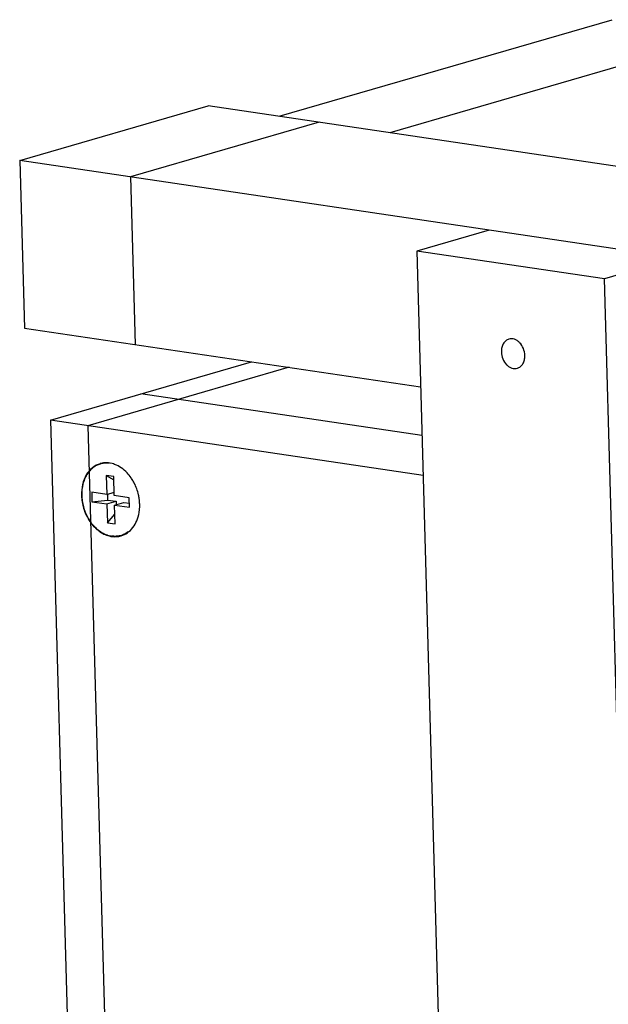
# Model space of a CAD drawing. Units: inches. Extents: x 0 to 17, y 0 to 11.
# Drawn here: x 2.6 to 3.1, y 8 to 8.8 of the extents above; entities that cross this region are included whole.
import ezdxf

# ---------------------------------------------------------------- set-up
doc = ezdxf.new("R2010")
doc.units = ezdxf.units.IN
doc.header["$LTSCALE"] = 0.935
doc.header["$MEASUREMENT"] = 0
doc.layers.get('0').update_dxf_attribs({"linetype": 'CONTINUOUS'})
doc.layers.add('02___PRT_ALL_AXES', color=7, linetype='CONTINUOUS')
doc.layers.add('03___PRT_ALL_CURVES', color=7, linetype='CONTINUOUS')

msp = doc.modelspace()

# ---------------------------------------------------------------- linework, layer by layer
at = {"color": 7, "linetype": 'Continuous'}
for p, q in [((2.84808, 8.72262), (3.12284, 8.80228)), ((2.63406, 8.68617), (2.78967, 8.73128)), ((3.719, 8.59354), (2.78967, 8.73128)), ((2.63406, 8.68617), (2.63797, 8.54792)), ((3.5634, 8.54842), (2.63406, 8.68617)), ((3.02128, 8.62877), (2.96162, 8.61148)), ((2.96162, 8.61148), (3.11719, 3.10196)), ((3.11651, 8.58852), (2.96162, 8.61148)), ((3.17617, 8.60582), (3.11651, 8.58852)), ((3.27208, 3.07901), (3.11651, 8.58852)), ((2.63797, 8.54792), (2.96478, 8.49948)), ((2.65939, 8.47201), (2.82538, 8.52014)), ((2.96592, 8.45926), (2.73397, 8.49364)), ((2.65939, 8.47201), (2.79453, 3.68597)), ((2.96684, 8.42644), (2.65939, 8.47201)), ((2.70541, 8.4263), (2.70585, 8.41068)), ((2.70541, 8.4263), (2.71168, 8.42262)), ((2.71161, 8.42539), (2.70541, 8.4263)), ((2.71205, 8.40976), (2.71161, 8.42539)), ((2.69346, 8.41252), (2.69368, 8.40471)), ((2.70585, 8.41068), (2.69346, 8.41252)), ((2.69368, 8.40471), (2.70663, 8.40611)), ((2.70585, 8.41068), (2.71197, 8.41246)), ((2.7065, 8.41087), (2.70663, 8.40611)), ((2.70663, 8.40611), (2.71366, 8.40507)), ((2.72444, 8.40793), (2.71205, 8.40976)), ((2.72466, 8.40012), (2.72444, 8.40793)), ((2.69368, 8.40471), (2.70607, 8.40287)), ((2.70607, 8.40287), (2.71366, 8.40507)), ((2.70607, 8.40287), (2.70651, 8.38725)), ((2.71227, 8.40195), (2.71985, 8.40415)), ((2.71271, 8.38633), (2.71227, 8.40195)), ((2.71227, 8.40195), (2.72466, 8.40012)), ((2.71366, 8.40507), (2.71373, 8.40238)), ((2.71985, 8.40415), (2.72456, 8.40345)), ((2.7326, 8.39582), (2.73307, 8.40077)), ((2.70651, 8.38725), (2.71248, 8.39448)), ((2.70651, 8.38725), (2.71271, 8.38633))]:
    msp.add_line(p, q, dxfattribs=at)
for centre, radius, start, end in [((2.70537, 8.41902), 0.01778, 94.26403, 106.14387), ((2.70539, 8.41729), 0.01921, 81.56357, 85.97837), ((2.69408, 8.40234), 0.0388, 27.05222, 32.24617), ((2.69268, 8.40149), 0.04041, 6.94379, 7.96938), ((2.6934, 8.40157), 0.03968, 4.21124, 6.94974), ((2.69474, 8.40167), 0.03835, 1.62576, 4.21218), ((2.69569, 8.4017), 0.0374, 358.57192, 1.62042), ((2.71275, 8.39362), 0.01778, 274.26403, 286.14387)]:
    msp.add_arc(centre, radius, start, end, dxfattribs=at)
for points, knots in [([(2.70043, 8.43609), (2.69927, 8.43575), (2.69699, 8.43483), (2.6928, 8.43203), (2.6885, 8.42679), (2.68549, 8.4188), (2.68497, 8.41291), (2.68505, 8.40988)], [0, 0, 0, 0, 0.111117, 0.224208, 0.461572, 0.72072, 1, 1, 1, 1]), ([(2.69463, 8.43282), (2.69413, 8.43244), (2.69316, 8.43161), (2.69134, 8.42975), (2.68934, 8.42703), (2.68747, 8.4233), (2.68566, 8.41768), (2.68505, 8.41153), (2.68558, 8.40529), (2.68657, 8.40056), (2.6881, 8.39598), (2.6908, 8.39028), (2.69444, 8.38522), (2.69885, 8.3812), (2.70237, 8.37885), (2.70606, 8.37718), (2.70863, 8.37653), (2.70991, 8.37634)], [0, 0, 0, 0, 0.026871, 0.054237, 0.110659, 0.169676, 0.231352, 0.361427, 0.429149, 0.49771, 0.566383, 0.634434, 0.76572, 0.828179, 0.888006, 0.9452, 1, 1, 1, 1]), ([(2.70674, 8.43645), (2.70566, 8.43653), (2.7035, 8.43649), (2.70033, 8.43585), (2.69732, 8.43464), (2.69549, 8.43348), (2.69463, 8.43282)], [0, 0, 0, 0, 0.251576, 0.499692, 0.747983, 1, 1, 1, 1]), ([(2.71239, 8.43551), (2.7117, 8.43576), (2.70901, 8.4366), (2.70614, 8.4369), (2.70405, 8.43674)], [0, 0, 0, 0, 0.258204, 1, 1, 1, 1]), ([(2.7227, 8.42848), (2.72121, 8.43005), (2.71803, 8.43282), (2.71429, 8.43481), (2.71239, 8.43551)], [0, 0, 0, 0, 0.516264, 1, 1, 1, 1]), ([(2.7269, 8.42305), (2.72659, 8.42354), (2.72532, 8.42545), (2.72387, 8.42724), (2.7227, 8.42848)], [0, 0, 0, 0, 0.254238, 1, 1, 1, 1]), ([(2.7327, 8.40709), (2.73254, 8.40821), (2.73173, 8.41266), (2.73018, 8.41697), (2.72864, 8.41999)], [0, 0, 0, 0, 0.250433, 1, 1, 1, 1]), ([(2.68505, 8.40988), (2.68515, 8.40631), (2.68635, 8.39918), (2.69072, 8.3895), (2.69721, 8.38169), (2.70284, 8.37819), (2.70573, 8.37713)], [0, 0, 0, 0, 0.262647, 0.52462, 0.773065, 1, 1, 1, 1]), ([(2.71769, 8.37654), (2.71957, 8.37709), (2.72325, 8.37888), (2.72774, 8.38328), (2.73101, 8.38908), (2.73222, 8.3935), (2.7326, 8.39582)], [0, 0, 0, 0, 0.229335, 0.468799, 0.724946, 1, 1, 1, 1]), ([(2.70573, 8.37713), (2.70642, 8.37688), (2.70911, 8.37603), (2.71198, 8.37574), (2.71407, 8.37589)], [0, 0, 0, 0, 0.258204, 1, 1, 1, 1]), ([(2.72348, 8.37982), (2.723, 8.37945), (2.72201, 8.37876), (2.72043, 8.37789), (2.71878, 8.37719), (2.71708, 8.37666), (2.71533, 8.3763), (2.71293, 8.37607), (2.71111, 8.37617), (2.70991, 8.37634)], [0, 0, 0, 0, 0.126344, 0.251252, 0.375228, 0.498809, 0.622574, 0.747107, 1, 1, 1, 1])]:
    msp.add_open_spline(points, degree=3, knots=knots, dxfattribs=at)
at = {"layer": '02___PRT_ALL_AXES', "color": 7, "linetype": 'Continuous'}
for p, q in [((2.72418, 8.42642), (2.72439, 8.42649)), ((2.73258, 8.39742), (2.73279, 8.39748))]:
    msp.add_line(p, q, dxfattribs=at)
for points, knots in [([(3.03765, 8.53878), (3.03671, 8.5385), (3.03488, 8.53752), (3.03284, 8.53503), (3.03163, 8.5318), (3.03142, 8.52943), (3.03145, 8.52821)], [0, 0, 0, 0, 0.223329, 0.460899, 0.720705, 1, 1, 1, 1]), ([(3.05081, 8.52534), (3.05076, 8.5273), (3.04992, 8.53116), (3.04732, 8.53528), (3.04452, 8.53762), (3.04226, 8.53873), (3.03992, 8.53917), (3.03837, 8.53899), (3.03765, 8.53878)], [0, 0, 0, 0, 0.27584, 0.543711, 0.668463, 0.785124, 0.894678, 1, 1, 1, 1]), ([(3.03145, 8.52821), (3.03151, 8.52625), (3.03234, 8.52238), (3.03494, 8.51826), (3.03774, 8.51593), (3.04, 8.51481), (3.04235, 8.51437), (3.04389, 8.51456), (3.04461, 8.51477)], [0, 0, 0, 0, 0.27584, 0.543711, 0.668463, 0.785124, 0.894678, 1, 1, 1, 1]), ([(3.04461, 8.51477), (3.04555, 8.51504), (3.04738, 8.51602), (3.04942, 8.51852), (3.05063, 8.52174), (3.05085, 8.52412), (3.05081, 8.52534)], [0, 0, 0, 0, 0.223329, 0.460899, 0.720705, 1, 1, 1, 1])]:
    msp.add_open_spline(points, degree=3, knots=knots, dxfattribs=at)
at = {"layer": '03___PRT_ALL_CURVES', "color": 7, "linetype": 'Continuous'}
for p, q in [((3.21422, 8.78873), (2.93947, 8.70908)), ((2.88105, 8.71774), (2.72545, 8.67262)), ((2.72545, 8.67262), (2.72935, 8.53437)), ((2.85636, 8.51555), (2.69037, 8.46742)), ((2.69037, 8.46742), (2.82551, 3.68138))]:
    msp.add_line(p, q, dxfattribs=at)

doc.saveas('drawing.dxf')
